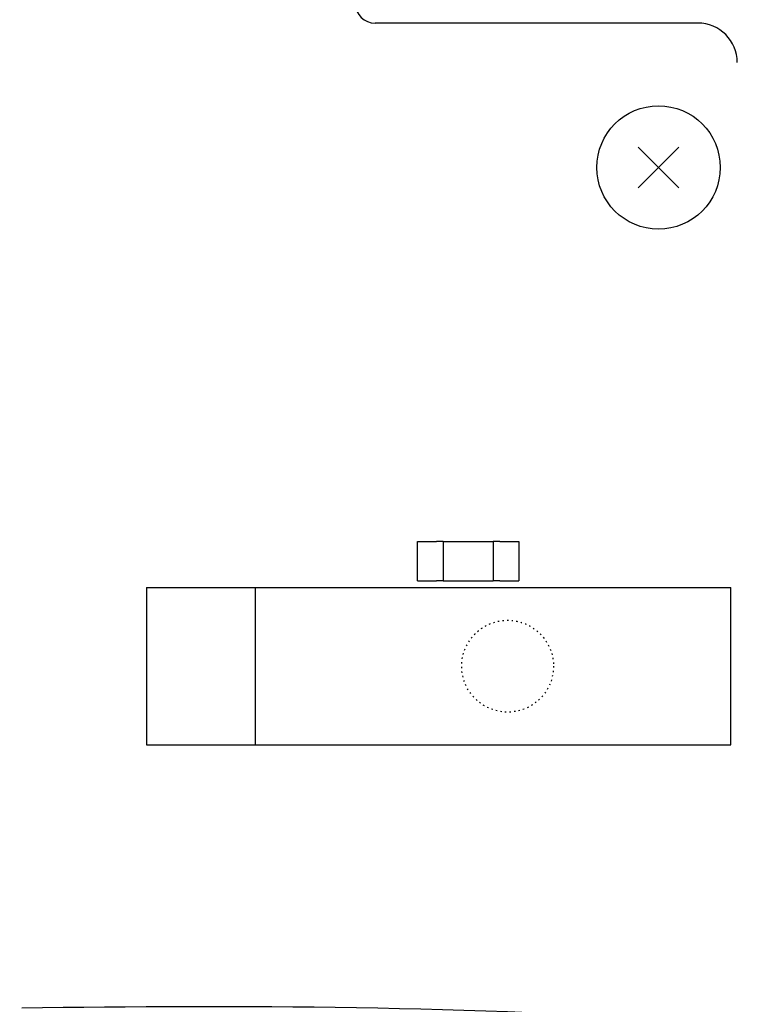
# Model space of a CAD drawing. Extents: x 201 to 4005, y 230 to 2786.
# Drawn here: x 2229 to 2283, y 1511 to 1586 of the extents above; entities that cross this region are included whole.
import ezdxf

# ---------------------------------------------------------------- set-up
doc = ezdxf.new("R2010")
doc.units = 0
doc.linetypes.add('DOT', pattern=[0.25, 0, -0.25])
doc.layers.get('0').update_dxf_attribs({"linetype": 'CONTINUOUS'})
doc.layers.get('DEFPOINTS').update_dxf_attribs({"linetype": 'CONTINUOUS'})
doc.layers.add('DD0-2', color=4, linetype='CONTINUOUS')
doc.layers.add('M0-1', color=3, linetype='CONTINUOUS')
doc.styles.add('HANKAKU', font='monotxt')
doc.styles.get("Standard").update_dxf_attribs({"font": 'txt', "bigfont": 'BIGFONT'})
doc.dimstyles.get("Standard").update_dxf_attribs({"dimtxt": 34.999999, "dimasz": 30, "dimexe": 1.5, "dimexo": 1, "dimgap": 1, "dimtad": 3, "dimtih": 1, "dimtoh": 1, "dimtxsty": 'STANDARD', "dimblk1": 'OPEN', "dimblk2": 'OPEN', "dimsah": 1, "dimcen": 0.09, "dimazin": 3, "dimtfac": 1, "dimtdec": 4, "dimtofl": 0, "dimtmove": 0, "dimatfit": 3, "dimtolj": 1, "dimtzin": 0})

# ---------------------------------------------------------------- blocks, each defined once
blk = doc.blocks.new('_OPEN')
at = {"color": 0}
for p, q in [((-0.965926, 0.25882), (0, 0)), ((0, 0), (-1, 0)), ((0, 0), (-0.965926, -0.25882))]:
    blk.add_line(p, q, dxfattribs=at)
blk = doc.blocks.new('*D14')
at = {"layer": 'DD0-2'}
for p, q in [((2138.635375, 1893.223391), (2138.635375, 2249.208951)), ((2499.235345, 1287.584362), (2499.235345, 2249.208951)), ((2168.635374, 2234.208951), (2469.235345, 2234.208951))]:
    blk.add_line(p, q, dxfattribs=at)
at = {"layer": 'DEFPOINTS'}
for p in [(2138.635397, 2234.208951), (2138.635397, 1883.223411), (2499.235395, 1277.5844)]:
    blk.add_point(p, dxfattribs=at)
at = {"layer": 'DD0-2', "xscale": 30, "yscale": 30, "rotation": 180}
blk.add_blockref('_OPEN', (2138.635375, 2234.208951), dxfattribs=at)
at = {"layer": 'DD0-2', "xscale": 30, "yscale": 30}
blk.add_blockref('_OPEN', (2499.235345, 2234.208951), dxfattribs=at)
at = {"layer": 'DD0-2', "style": 'HANKAKU'}
blk.add_text('361', height=32, dxfattribs=at).set_placement((2273.601954, 2244.208951))

msp = doc.modelspace()

# ---------------------------------------------------------------- linework, layer by layer
at = {"layer": 'M0-1'}
for p, q in [((2280.235396, 1586.084401), (2255.635397, 1586.084401)), ((2275.690368, 1576.629438), (2278.780425, 1573.539381)), ((2275.690368, 1573.539381), (2278.780425, 1576.629438)), ((2258.868182, 1543.584397), (2258.868182, 1546.584403)), ((2258.868182, 1546.584403), (2260.328123, 1546.584403)), ((2260.837474, 1546.584403), (2260.328123, 1546.584403)), ((2260.837474, 1546.584403), (2260.837474, 1543.584397)), ((2260.837474, 1546.584403), (2264.633322, 1546.584403)), ((2264.633322, 1546.584403), (2264.633322, 1543.584397)), ((2265.142673, 1546.584403), (2264.633322, 1546.584403)), ((2265.142673, 1546.584403), (2266.602614, 1546.584403)), ((2266.602614, 1546.584403), (2266.602614, 1543.584397)), ((2258.868182, 1543.584397), (2260.328123, 1543.584397)), ((2260.837474, 1543.584397), (2260.328123, 1543.584397)), ((2260.837474, 1543.584397), (2264.633322, 1543.584397)), ((2265.142673, 1543.584397), (2264.633322, 1543.584397)), ((2265.142673, 1543.584397), (2266.602614, 1543.584397)), ((2238.235397, 1543.084404), (2238.235397, 1531.084394)), ((2238.235397, 1543.084404), (2282.735394, 1543.084404)), ((2246.501708, 1543.084404), (2246.501708, 1531.084394)), ((2282.735394, 1531.084394), (2282.735394, 1543.084404)), ((2238.235397, 1531.084394), (2282.735394, 1531.084394))]:
    msp.add_line(p, q, dxfattribs=at)
at = {"layer": 'M0-1', "color": 1}
msp.add_circle((2277.235397, 1575.08441), 4.7, dxfattribs=at)
at = {"layer": 'M0-1', "linetype": 'DOT'}
msp.add_circle((2265.735395, 1537.084404), 3.500002, dxfattribs=at)
at = {"layer": 'M0-1'}
for centre, radius, start, end in [((2255.63539, 1587.584397), 1.499996, 90, 270), ((2280.235379, 1583.084386), 3.000016, 0.000466, 89.999676)]:
    msp.add_arc(centre, radius, start, end, dxfattribs=at)
at = {"layer": 'M0-1', "extrusion": (0, 0, -1)}
msp.add_open_spline([(2228.735395, 1605.977119), (2236.519082, 1604.987263), (2245.062758, 1604.296631), (2255.120719, 1604.202208), (2275.312528, 1604.012649), (2301.607256, 1606.225951), (2320.688354, 1604.560501), (2339.769453, 1602.895051), (2351.636913, 1597.350849), (2359.025715, 1579.121692), (2366.414517, 1560.892535), (2369.32465, 1529.978425), (2355.084491, 1516.778694), (2340.844332, 1503.578963), (2309.453873, 1508.09361), (2280.917822, 1509.971126), (2262.59909, 1511.176398), (2245.456655, 1511.294909), (2228.735395, 1511.024306)], degree=3, knots=[0, 0, 0, 0, 1, 1, 1, 2, 2, 2, 3, 3, 3, 4, 4, 4, 5, 5, 5, 6, 6, 6, 6], dxfattribs=at)

# ---------------------------------------------------------------- dimensions: what is measured, and where the dimension line sits
at = {"layer": 'DD0-2', "color": 4}
dim = msp.add_linear_dim(base=(2138.635397, 2234.208951), p1=(2499.235395, 1277.5844), p2=(2138.635397, 1883.223411), text='３６１', dimstyle='STANDARD', override={"dimtxt": 32, "dimexe": 15.000056, "dimexo": 9.999962, "dimtih": 1, "dimtoh": 1}, dxfattribs=at)
dim.commit()
dim.dimension.update_dxf_attribs({"geometry": '*D14', "text_midpoint": (2318.935359, 2260.20895), "dimtype": 160})

doc.saveas('drawing.dxf')
